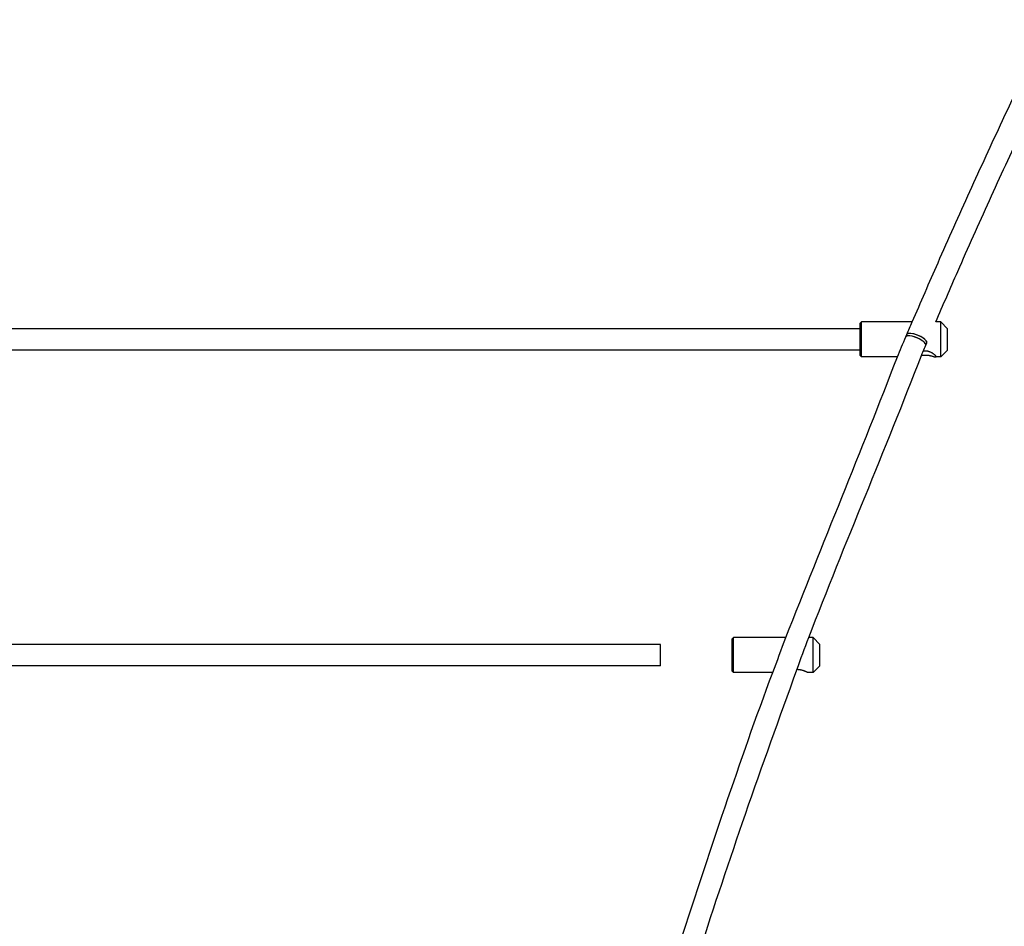
# Model space of a CAD drawing. Units: millimetres. Extents: x -4794 to 4886, y -3778 to 5256.
# Drawn here: x 704 to 1435, y 2874 to 3547 of the extents above; entities that cross this region are included whole.
import ezdxf

# ---------------------------------------------------------------- set-up
doc = ezdxf.new("R2010")
doc.units = ezdxf.units.MM

msp = doc.modelspace()

# ---------------------------------------------------------------- linework, layer by layer
for p, q in [((1327.88, 3317.93), (679.97, 3317.93)), ((1328.88, 3322.93), (1327.88, 3321.93)), ((1327.88, 3298.13), (1327.88, 3321.93)), ((1366.66, 3322.93), (1328.88, 3322.93)), ((1328.88, 3297.15), (1328.88, 3322.93)), ((1387.88, 3322.93), (1384.07, 3322.93)), ((1392.88, 3317.93), (1387.88, 3322.93)), ((1387.88, 3297.15), (1387.88, 3322.93)), ((1392.88, 3302.07), (1392.88, 3317.93)), ((1361.94, 3311.9), (1362.71, 3313.72)), ((1376.66, 3305.63), (1377.43, 3307.44)), ((1327.88, 3301.93), (680.54, 3301.93)), ((1327.88, 3297.93), (1327.88, 3298.13)), ((1328.88, 3296.93), (1327.88, 3297.93)), ((1328.88, 3296.93), (1328.88, 3297.15)), ((1355.58, 3296.93), (1328.88, 3296.93)), ((1387.88, 3296.93), (1384.02, 3296.93)), ((1392.88, 3301.93), (1387.88, 3296.93)), ((1387.88, 3296.93), (1387.88, 3297.15)), ((1392.88, 3301.93), (1392.88, 3302.07)), ((1179.7, 3083.65), (686.63, 3083.65)), ((1179.7, 3067.65), (1179.7, 3083.65)), ((1234, 3088.65), (1233, 3087.65)), ((1233, 3063.65), (1233, 3087.65)), ((1234, 3062.65), (1234, 3088.65)), ((1272.77, 3088.65), (1234, 3088.65)), ((1293, 3088.65), (1289.85, 3088.65)), ((1298, 3083.65), (1293, 3088.65)), ((1293, 3062.65), (1293, 3088.65)), ((1298, 3067.65), (1298, 3083.65)), ((1179.7, 3067.65), (679.01, 3067.65)), ((1234, 3062.65), (1233, 3063.65)), ((1263.16, 3062.65), (1234, 3062.65)), ((1293, 3062.65), (1289.44, 3062.65)), ((1298, 3067.65), (1293, 3062.65))]:
    msp.add_line(p, q)
for centre, ratio, start_param, end_param in [((1369.3, 3308.77), 0.310733, 0.293229, 3.141593), ((1369.3, 3308.77), 0.310733, 0, 3.141593), ((1370.07, 3310.58), 0.314118, 0, 3.141593), ((1370.07, 3310.58), 0.314118, 0.133291, 3.141593), ((1369.3, 3308.77), 0.310733, 0, 0.293229), ((1369.3, 3308.77), 0.310733, 6.283145, 6.283185), ((1370.07, 3310.58), 0.314118, 0, 0.133291)]:
    msp.add_ellipse(centre, major_axis=(7.36, -3.14), ratio=ratio, start_param=start_param, end_param=end_param)
for points, knots in [([(1362.71, 3313.72), (1362.71, 3313.72), (1362.71, 3313.72), (1364.03, 3316.79), (1365.33, 3319.86), (1373.01, 3337.58), (1379.32, 3352.24), (1393.53, 3384.53), (1401.4, 3402.17), (1417.36, 3437.36), (1425.44, 3454.91), (1444.47, 3495.66), (1455.58, 3518.78), (1467.55, 3543.69), (1468.42, 3545.48), (1469.29, 3547.27)], [0, 0, 0, 0, 0.000107, 0.000107, 10.518476, 10.518476, 60.8, 60.8, 121.6, 121.6, 182.4, 182.4, 263.050406, 263.050406, 269.300877, 269.300877, 269.300877, 269.300877]), ([(1384.07, 3322.93), (1389.49, 3335.43), (1394.9, 3347.94), (1408.15, 3378.03), (1416, 3395.61), (1431.91, 3430.7), (1439.96, 3448.2), (1457.81, 3486.41), (1467.69, 3507.1), (1477.62, 3527.76)], [17.75199, 17.75199, 17.75199, 17.75199, 60.8, 60.8, 121.6, 121.6, 182.4, 182.4, 254.688395, 254.688395, 254.688395, 254.688395]), ([(1069.09, 2401.03), (1084.83, 2466.13), (1100.66, 2531.24), (1117.59, 2600.51), (1118.77, 2604.68), (1121.08, 2613.33), (1122.24, 2617.81), (1131.85, 2652.49), (1140.03, 2682.73), (1159.93, 2751.7), (1171.53, 2790.48), (1186.47, 2837.77), (1189.12, 2846.45), (1203.79, 2891.07), (1215.41, 2927.09), (1239.2, 2996.27), (1250.52, 3029.64), (1266.46, 3071.29), (1269.38, 3080.04), (1300.18, 3158.13), (1328.79, 3227.28), (1357.52, 3301.97), (1359.81, 3306.92), (1361.94, 3311.9)], [1057.15576, 1057.15576, 1057.15576, 1057.15576, 1270.855269, 1270.855269, 1284.658486, 1284.658486, 1299.419352, 1299.419352, 1399.263077, 1399.263077, 1527.665559, 1527.665559, 1556.467452, 1556.467452, 1676.331493, 1676.331493, 1787.709698, 1787.709698, 1816.854622, 1816.854622, 2051.982784, 2051.982784, 2069, 2069, 2069, 2069]), ([(1085.48, 2401.03), (1100.35, 2466.6), (1117.36, 2531.87), (1133.61, 2598.29), (1133.9, 2599.29), (1134.56, 2601.77), (1134.95, 2603.25), (1136.9, 2610.59), (1138.43, 2616.46), (1148.02, 2651.03), (1155.83, 2679.77), (1175.89, 2749.3), (1188.62, 2790.02), (1201.24, 2831.46), (1201.46, 2832.14), (1204.04, 2840.25), (1206.42, 2847.68), (1219.61, 2889.42), (1231.13, 2923.6), (1255.18, 2993.53), (1268.21, 3029.16), (1283.87, 3072.8), (1286.82, 3080.74), (1316.74, 3158.73), (1346.5, 3228.02), (1373.85, 3299.12), (1374.32, 3300.14), (1375.39, 3302.66), (1376.02, 3304.14), (1376.66, 3305.63)], [1058.459175, 1058.459175, 1058.459175, 1058.459175, 1273.393388, 1273.393388, 1276.704977, 1276.704977, 1281.597503, 1281.597503, 1300.951881, 1300.951881, 1395.921517, 1395.921517, 1531.19218, 1531.19218, 1533.456062, 1533.456062, 1558.160881, 1558.160881, 1672.297169, 1672.297169, 1792.059812, 1792.059812, 1818.764657, 1818.764657, 2055.416695, 2055.416695, 2058.930864, 2058.930864, 2064, 2064, 2064, 2064]), ([(1373.45, 3298.08), (1373.71, 3298.14), (1374.18, 3298.22), (1374.87, 3298.31), (1375.49, 3298.36), (1376, 3298.38), (1376.3, 3298.39), (1376.38, 3298.39)], [0, 0, 0, 0, 2.322467, 3.984729, 5.655796, 7.331249, 8, 8, 8, 8]), ([(1384.38, 3297.15), (1384.38, 3297.2), (1384.36, 3297.3), (1384.25, 3297.51), (1384.06, 3297.76), (1383.79, 3298.06), (1383.47, 3298.37), (1383.1, 3298.69), (1382.69, 3299.01), (1382.17, 3299.38), (1381.62, 3299.74), (1380.96, 3300.11), (1380.41, 3300.38), (1379.94, 3300.59), (1379.54, 3300.75), (1379.02, 3300.92), (1378.49, 3301.07), (1377.98, 3301.18), (1377.55, 3301.25), (1377.12, 3301.3), (1376.72, 3301.33), (1376.2, 3301.33), (1375.6, 3301.3), (1375.1, 3301.24), (1374.81, 3301.18), (1374.76, 3301.17)], [0, 0, 0, 0, 1.347305, 2.697516, 4.046395, 5.728393, 7.08543, 8.125797, 9.887026, 11.040551, 12.589337, 14.165129, 15.787898, 16.21679, 17.170907, 18.258531, 19.256828, 20.204096, 21.110615, 21.636021, 22.493726, 23.299209, 24.38437, 25.712658, 26, 26, 26, 26]), ([(1376.38, 3298.39), (1376.58, 3298.39), (1376.99, 3298.38), (1377.52, 3298.34), (1378.05, 3298.29), (1378.57, 3298.22), (1379.08, 3298.13), (1379.63, 3298.02), (1380.23, 3297.88), (1380.96, 3297.69), (1381.6, 3297.51), (1382.21, 3297.33), (1382.66, 3297.2), (1383.1, 3297.08), (1383.49, 3296.99), (1383.81, 3296.94), (1383.97, 3296.93), (1384.02, 3296.93)], [0, 0, 0, 0, 1.032697, 2.076086, 2.775235, 3.824209, 4.874946, 5.577893, 6.991691, 8.418435, 10.210947, 11.397859, 13.010418, 13.979506, 15.452461, 17.150472, 18, 18, 18, 18]), ([(1384.02, 3296.93), (1384.08, 3296.93), (1384.19, 3296.94), (1384.32, 3296.99), (1384.37, 3297.06), (1384.38, 3297.13), (1384.38, 3297.15)], [0, 0, 0, 0, 1.97483, 3.584807, 6.049611, 7, 7, 7, 7]), ([(1289.44, 3062.65), (1289.41, 3062.65), (1289.33, 3062.66), (1289.15, 3062.72), (1288.94, 3062.8), (1288.75, 3062.89), (1288.56, 3062.97), (1288.29, 3063.08), (1287.98, 3063.22), (1287.65, 3063.36), (1287.31, 3063.51), (1286.89, 3063.68), (1286.3, 3063.91), (1285.7, 3064.12), (1285, 3064.34), (1284.37, 3064.51), (1283.73, 3064.64), (1283.22, 3064.73), (1282.76, 3064.79), (1282.31, 3064.83), (1281.86, 3064.86), (1281.41, 3064.86), (1281.13, 3064.85), (1281.01, 3064.85)], [0, 0, 0, 0, 1.414163, 2.958903, 4.193583, 4.98177, 5.834211, 6.744742, 8.194521, 9.218143, 9.922039, 11.338739, 12.801322, 14.622635, 15.764859, 17.62732, 18.699375, 19.73873, 20.743523, 21.401074, 22.382143, 23.355369, 24, 24, 24, 24])]:
    msp.add_open_spline(points, degree=3, knots=knots)

doc.saveas('drawing.dxf')
